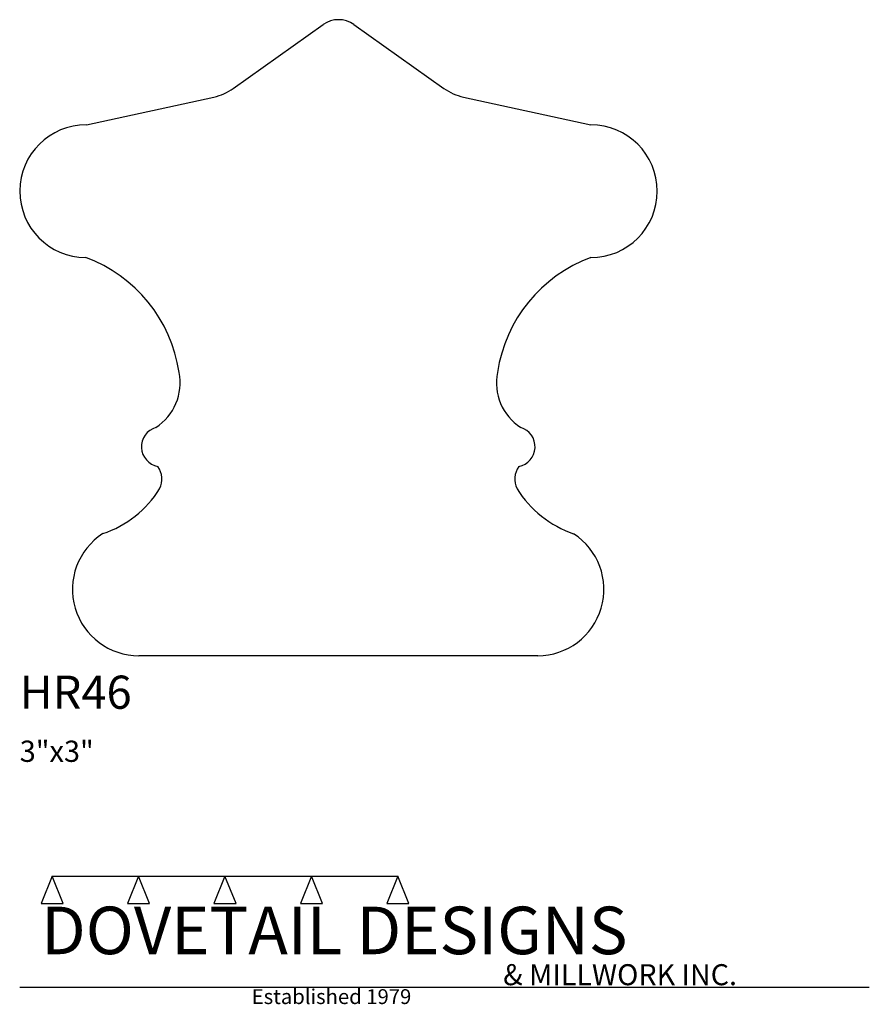
# Model space of a CAD drawing. Extents: x 0 to 4, y -1.64 to 3.
import ezdxf

# ---------------------------------------------------------------- set-up
doc = ezdxf.new("R2010")
doc.units = 0
doc.header["$MEASUREMENT"] = 0
for name, color, linetype in [('APS_GEOMETRY', 7, 'Continuous'), ('CONSTRUCTION', 7, 'Continuous'), ('TEXT', 7, 'Continuous')]:
    doc.layers.add(name, color=color, linetype=linetype)

msp = doc.modelspace()

# ---------------------------------------------------------------- linework, layer by layer
at = {"layer": 'APS_GEOMETRY'}
for p, q in [((1.005394, 2.671487), (1.429158, 2.972174)), ((1.573829, 2.972174), (1.997592, 2.671487)), ((0.313994, 2.5), (0.914095, 2.631139)), ((2.088892, 2.631139), (2.688993, 2.5)), ((2.438993, 0), (0.561014, 0))]:
    msp.add_line(p, q, dxfattribs=at)
for centre, radius, start, end in [((1.501493, 2.87023), 0.125, 54.642025, 125.357888), ((0.860723, 2.875375), 0.25, 282.326917, 305.358108), ((2.142262, 2.875375), 0.25, 234.64211, 257.673439), ((0.313026, 2.187498), 0.312504, 89.822567, 269.631152), ((2.688993, 2.1875), 0.3125, 270, 90), ((0.076391, 1.235474), 0.681206, 8.333708, 69.853439), ((2.923615, 1.235473), 0.681206, 110.14648, 171.666221), ((0.505354, 1.284706), 0.25, 302.915041, 11.42031), ((2.494652, 1.284706), 0.25, 168.579779, 237.085092), ((0.668026, 0.984031), 0.094685, 106.456884, 259.294171), ((2.331979, 0.984031), 0.094685, 280.706751, 73.542304), ((0.567972, 0.831866), 0.101472, 333.349074, 35.640636), ((2.432035, 0.831866), 0.101472, 144.359079, 206.65146), ((0.232048, 1.050949), 0.502009, 288.483813, 328.19171), ((2.768449, 1.050157), 0.502009, 211.702143, 251.374623), ((0.561014, 0.3125), 0.3125, 122.915058, 270), ((2.4377, 0.312497), 0.3125, 270.236974, 56.952385)]:
    msp.add_arc(centre, radius, start, end, dxfattribs=at)
at = {"layer": 'CONSTRUCTION'}
for p, q in [((0.152615, -1.038482), (0.10065, -1.166909)), ((0.152615, -1.038482), (0.559547, -1.03848)), ((0.20458, -1.166909), (0.152615, -1.038482)), ((0.559547, -1.03848), (0.507582, -1.166908)), ((0.611512, -1.166908), (0.559547, -1.03848)), ((0.559547, -1.03848), (0.966478, -1.03848)), ((0.966478, -1.03848), (0.914513, -1.166908)), ((1.018442, -1.166908), (0.966478, -1.03848)), ((0.966478, -1.03848), (1.373408, -1.03848)), ((1.373408, -1.03848), (1.321443, -1.166908)), ((1.425373, -1.166908), (1.373408, -1.03848)), ((1.373408, -1.03848), (1.780281, -1.038482)), ((1.780281, -1.038482), (1.728316, -1.166909)), ((1.832246, -1.166909), (1.780281, -1.038482)), ((0.10065, -1.166909), (0.20458, -1.166909)), ((0.507582, -1.166908), (0.611512, -1.166908)), ((0.914513, -1.166908), (1.018442, -1.166908)), ((1.321443, -1.166908), (1.425373, -1.166908)), ((1.728316, -1.166909), (1.832246, -1.166909)), ((0, -1.561751), (4, -1.561751))]:
    msp.add_line(p, q, dxfattribs=at)

# ---------------------------------------------------------------- texts
at = {"layer": 'TEXT'}
for s, height, p in [('HR46', 0.15625, (0, -0.25)), ('3"x3"', 0.1, (0, -0.5)), ('DOVETAIL DESIGNS', 0.224, (0.10065, -1.405784)), ('& MILLWORK INC.', 0.099, (2.276036, -1.551751)), ('Established 1979', 0.07, (1.092458, -1.640461))]:
    msp.add_text(s, height=height, dxfattribs=at).set_placement(p)

doc.saveas('drawing.dxf')
